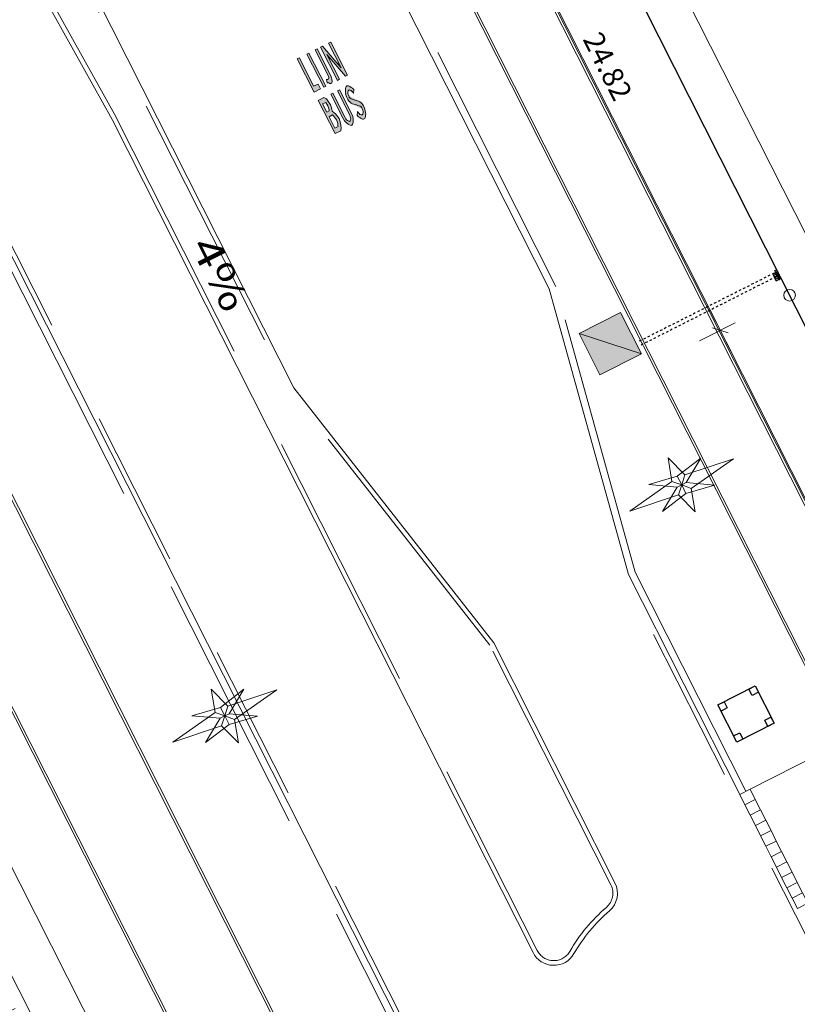
# Model space of a CAD drawing. Units: metres. Extents: x 129119 to 130004, y 484440 to 485433.
# Drawn here: x 129368 to 129401, y 484979 to 485022 of the extents above; entities that cross this region are included whole.
import ezdxf
from ezdxf.enums import TextEntityAlignment as Align

# ---------------------------------------------------------------- set-up
doc = ezdxf.new("R2010")
doc.units = ezdxf.units.M
doc.header["$MEASUREMENT"] = 0
for name, pattern in [('DGN Style 2', [11.259986, 6.755992, -4.503994]), ('DGN Style 3', [15.763981, 11.259986, -4.503994]), ('DGN Style 5', [7.88199, 3.377996, -4.503994]), ('XX-HART', [13, 4, -2, 1, -2, 4])]:
    doc.linetypes.add(name, pattern=pattern)
doc.layers.get('DEFPOINTS').update_dxf_attribs({"lineweight": 0})
for name, color, linetype, lineweight in [('0205 voetgangersstrook', 143, 'Continuous', 0), ('0205 wegdeel voetganger', 143, 'Continuous', 0), ('0503 talud gras', 61, 'Continuous', 0), ('0505 rollaag', 7, 'Continuous', 0), ('0508 inritband', 145, 'Continuous', 0), ('0508 trottoirband 10 cm beton', 254, 'Continuous', 0), ('0508 trottoirband 20 cm', 7, 'Continuous', 0), ('0508 trottoirband 30 cm beton', 7, 'Continuous', 0), ('Blok_tender', 7, 'Continuous', 0), ('bouwblokken', 7, 'Continuous', 0), ('contour centrumeiland', 7, 'Continuous', 0), ('inrichting lantaarn var 2', 7, 'Continuous', 0), ('inrichting ondergr vuilcontainers', 7, 'Continuous', 0), ('leidingen algemeen', 7, 'Continuous', 0), ('maat peilmaten', 7, 'Continuous', 0), ('N-OI-KL-WARMTENET_VENTILATIE-S', 251, 'Continuous', 30), ('N-OI-RI-HWA_TRANSPORTLEIDING_HARTLIJN-G', 8, 'XX-HART', 30), ('N-PV-VW-MARKERING_SYMBOOL-S', 2, 'Continuous', 40), ('X-XX-AL-M', 7, 'Continuous', 13)]:
    doc.layers.add(name, color=color, linetype=linetype, lineweight=lineweight)
doc.layers.add('N-WE-OG-HOOGTEPUNT_KNIKPUNT-T18', color=7, linetype='Continuous', lineweight=13, true_color=0xfe5f2a)
doc.styles.add('500_02.5', font='Arial.ttf', dxfattribs={"width": 1.32, "height": 1.25})
doc.styles.add('Style-NLCS-ISO', font='txt')

# ---------------------------------------------------------------- blocks, each defined once
blk = doc.blocks.new('DIOD')
at = {"layer": 'inrichting lantaarn var 2', "color": 31, "linetype": 'Continuous', "lineweight": 13}
for p, q in [((-0.0082, 0.00001), (0, 0)), ((0, 0), (-0.00639, 0.00641)), ((0, 0), (0.00641, 0.00619)), ((0, 0), (0.00011, 0.0044)), ((-0.00641, -0.00599), (0, 0)), ((-0.00001, -0.0043), (0, 0)), ((0, 0), (0.00639, -0.00631)), ((0, 0), (0.0083, -0.00001))]:
    blk.add_line(p, q, dxfattribs=at)
at = {"layer": 'inrichting lantaarn var 2', "color": 31, "linetype": 'Continuous', "lineweight": 13, "flags": 128}
for points in [[(-0.026, 0.00005), (-0.00639, 0.00641), (0.00009, 0.05), (0.00641, 0.00619), (0.026, -0.00005), (0.00639, -0.00631), (-0.00009, -0.05), (-0.00641, -0.00599), (-0.026, 0.00005)], [(-0.0082, 0.00001), (-0.01296, 0.02512), (0.00011, 0.0044), (0.01304, 0.02508), (0.0083, -0.00001), (0.01316, -0.02512), (0.01306, -0.02512), (-0.00001, -0.0043), (-0.01294, -0.02508), (-0.01284, -0.02508), (-0.0082, 0.00001)]]:
    blk.add_lwpolyline(points, close=True, dxfattribs=at)
blk = doc.blocks.new('symbool01')
at = {"layer": 'inrichting lantaarn var 2', "color": 31, "linetype": 'Continuous', "lineweight": 13, "xscale": 1.000006181277007, "yscale": 1.000006181277007, "zscale": 1.000006181277007, "rotation": 0.1000512015350014}
blk.add_blockref('DIOD', (0, 0), dxfattribs=at)
blk = doc.blocks.new('*U167')
at = {"layer": 'leidingen algemeen', "color": 7, "linetype": 'Continuous', "lineweight": 13}
blk.add_line((-0.1344, 0.0441), (0.1344, -0.0441), dxfattribs=at)
at = {"layer": 'leidingen algemeen', "color": 7, "linetype": 'Continuous', "lineweight": 13, "flags": 128}
blk.add_lwpolyline([(0.0441, 0.1343), (0.1344, -0.0441), (-0.0441, -0.1344), (-0.1344, 0.0441), (0.0441, 0.1343)], close=True, dxfattribs=at)
at = {"layer": 'leidingen algemeen', "color": 1, "linetype": 'Continuous', "lineweight": 13}
blk.add_solid([(0.1344, -0.0441), (0.0441, 0.1343), (-0.1344, 0.0441)], dxfattribs=at)
at = {"layer": 'leidingen algemeen', "color": 150, "linetype": 'Continuous', "lineweight": 13, "extrusion": (0, 0, -1)}
blk.add_solid([(0.1344, 0.0441), (0.0441, -0.1344), (-0.1344, -0.0441)], dxfattribs=at)
blk = doc.blocks.new('*U180')
at = {"layer": 'inrichting ondergr vuilcontainers', "color": 212, "linetype": 'DGN Style 2', "lineweight": 30, "flags": 128}
blk.add_lwpolyline([(-0.0397, -0.1209), (-0.1209, 0.0397), (0.0397, 0.1209), (0.1209, -0.0397), (-0.0397, -0.1209)], close=True, dxfattribs=at)
at = {"layer": 'inrichting ondergr vuilcontainers', "color": 212, "linetype": 'Continuous', "lineweight": 30, "flags": 128}
for points in [[(0.0397, 0.1209), (0.0532, 0.0942), (0.0265, 0.0806), (0.0129, 0.1074), (0.0397, 0.1209)], [(-0.0942, 0.0533), (-0.0806, 0.0265), (-0.1074, 0.0129), (-0.1209, 0.0397), (-0.0942, 0.0533)], [(0.1074, -0.0129), (0.1209, -0.0397), (0.0941, -0.0532), (0.0806, -0.0265), (0.1074, -0.0129)], [(-0.0265, -0.0806), (-0.0129, -0.1074), (-0.0397, -0.1209), (-0.0532, -0.0941), (-0.0265, -0.0806)]]:
    blk.add_lwpolyline(points, close=True, dxfattribs=at)
blk = doc.blocks.new('DWG Hatch  _SOLID')
at = {"layer": 'N-PV-VW-MARKERING_SYMBOOL-S', "lineweight": 0, "ltscale": 2e-05}
blk.add_hatch(color=7, dxfattribs=at).paths.add_polyline_path([(-0.497, 0.2), (-0.806, 0.2), (-0.806, 1.8), (-0.706, 1.8), (-0.706, 0.436), (-0.497, 0.436)])
blk = doc.blocks.new('DWG Hatch  _SOLID_1')
at = {"layer": 'N-PV-VW-MARKERING_SYMBOOL-S', "lineweight": 0, "ltscale": 2e-05}
h = blk.add_hatch(color=7, dxfattribs=at)
h.paths.add_polyline_path([(-0.806, -1.8), (-0.806, -0.2), (-0.53, -0.2), (-0.456, -0.3), (-0.441, -0.4), (-0.425, -0.5), (-0.425, -0.6), (-0.441, -0.7), (-0.456, -0.8), (-0.477, -0.881), (-0.403, -1.05), (-0.356, -1.3), (-0.367, -1.4), (-0.389, -1.5), (-0.419, -1.6), (-0.456, -1.7), (-0.535, -1.8)])
h.paths.add_polyline_path([(-0.706, -0.818), (-0.706, -0.42), (-0.559, -0.42), (-0.545, -0.509), (-0.545, -0.59), (-0.559, -0.681), (-0.574, -0.776), (-0.585, -0.818)], flags=16)
h.paths.add_polyline_path([(-0.548, -1.58), (-0.706, -1.58), (-0.706, -1.034), (-0.541, -1.034), (-0.519, -1.085), (-0.478, -1.304), (-0.486, -1.38), (-0.504, -1.464), (-0.543, -1.561)], flags=16)
blk = doc.blocks.new('DWG Hatch  _SOLID_2')
at = {"layer": 'N-PV-VW-MARKERING_SYMBOOL-S', "lineweight": 0, "ltscale": 2e-05}
blk.add_hatch(color=7, dxfattribs=at).paths.add_polyline_path([(0.12, -1.378, -0.168784), (0.047, -1.588, -0.557375), (-0.037, -1.588, -0.168784), (-0.11, -1.378), (-0.11, -0.2), (-0.208, -0.2), (-0.208, -1.378, 0.185168), (-0.057, -1.773, 0.445624), (0.067, -1.773, 0.185168), (0.218, -1.378), (0.218, -0.2), (0.12, -0.2)])
blk = doc.blocks.new('DWG Hatch  _SOLID_3')
at = {"layer": 'N-PV-VW-MARKERING_SYMBOOL-S', "lineweight": 0, "ltscale": 2e-05}
h = blk.add_hatch(color=7, dxfattribs=at)
edge = h.paths.add_edge_path()
edge.add_ellipse((0.568, -0.452), major_axis=(0.0614, 0), ratio=0.963855, start_angle=46.1905, end_angle=133.8095, ccw=False)
edge.add_ellipse((0.361, -0.609), major_axis=(0.324, 0), ratio=0.963855, start_angle=-1.0445, end_angle=39.7203, ccw=False)
edge.add_line((0.685, -0.615), (0.771, -0.462))
edge.add_ellipse((0.098, -0.665), major_axis=(0.705, 0), ratio=0.963855, start_angle=17.3037, end_angle=39.9387)
edge.add_ellipse((0.575, -0.279), major_axis=(-0.0827, 0), ratio=0.963855, start_angle=219.9387, end_angle=320.0613)
edge.add_ellipse((1.05, -0.662), major_axis=(0.701, 0), ratio=0.963855, start_angle=140.0613, end_angle=163.6316)
edge.add_ellipse((1.101, -0.677), major_axis=(-0.755, 0), ratio=0.963855, start_angle=343.6316, end_angle=371.4584)
edge.add_ellipse((0.773, -0.741), major_axis=(0.42, 0), ratio=0.963855, start_angle=191.4584, end_angle=226.8312)
edge.add_ellipse((-7.492, -9.232), major_axis=(-11.66, 0), ratio=0.963855, start_angle=225.6515, end_angle=226.8312, ccw=False)
edge.add_ellipse((0.507, -1.345), major_axis=(0.217, 0), ratio=0.963855, start_angle=-11.18, end_angle=45.6515, ccw=False)
edge.add_ellipse((2.981, -1.817), major_axis=(2.305, 0), ratio=0.963855, start_angle=168.82, end_angle=171.6649)
edge.add_ellipse((0.54, -1.472), major_axis=(0.163, 0), ratio=0.963855, start_angle=310.4986, end_angle=351.6649, ccw=False)
edge.add_ellipse((0.603, -1.543), major_axis=(-0.0655, 0), ratio=0.963855, start_angle=49.5014, end_angle=130.4986, ccw=False)
edge.add_ellipse((0.666, -1.472), major_axis=(-0.163, 0), ratio=0.963855, start_angle=8.3351, end_angle=49.5014, ccw=False)
edge.add_ellipse((-1.776, -1.817), major_axis=(-2.305, 0), ratio=0.963855, start_angle=188.3351, end_angle=191.18)
edge.add_line((0.485, -1.386), (0.399, -1.538))
edge.add_ellipse((0.978, -1.386), major_axis=(-0.6, 0), ratio=0.963855, start_angle=15.2802, end_angle=28.6212)
edge.add_ellipse((0.978, -1.386), major_axis=(-0.6, 0), ratio=0.963855, start_angle=28.6212, end_angle=41.9622)
edge.add_ellipse((0.596, -1.718), major_axis=(-0.0853, 0), ratio=0.963855, start_angle=41.9622, end_angle=138.0378)
edge.add_ellipse((0.213, -1.386), major_axis=(0.6, 0), ratio=0.963855, start_angle=318.0378, end_angle=339.0189)
edge.add_ellipse((0.048, -1.325), major_axis=(0.776, 0), ratio=0.963855, start_angle=339.0189, end_angle=371.2202)
edge.add_ellipse((0.403, -1.257), major_axis=(0.414, 0), ratio=0.963855, start_angle=11.2202, end_angle=47.0693)
edge.add_ellipse((7.72, 6.323), major_axis=(-10.328, 0), ratio=0.963855, start_angle=45.8221, end_angle=47.0693, ccw=False)
edge.add_ellipse((0.692, -0.647), major_axis=(-0.244, 0), ratio=0.963855, start_angle=-7.8691, end_angle=45.8221, ccw=False)
edge.add_ellipse((2.171, -0.844), major_axis=(1.736, 0), ratio=0.963855, start_angle=168.3539, end_angle=172.1309, ccw=False)
edge.add_ellipse((0.659, -0.544), major_axis=(0.193, 0), ratio=0.963855, start_angle=133.8095, end_angle=168.3539, ccw=False)
blk = doc.blocks.new('DWG Hatch  _SOLID_4')
at = {"layer": 'N-PV-VW-MARKERING_SYMBOOL-S', "lineweight": 0, "ltscale": 2e-05}
blk.add_hatch(color=7, dxfattribs=at).paths.add_polyline_path([(0.317, 0.2), (0.317, 1.8), (0.417, 1.8), (0.706, 0.6), (0.706, 1.8), (0.806, 1.8), (0.806, 0.2), (0.706, 0.2), (0.417, 1.4), (0.417, 0.2)])
blk = doc.blocks.new('DWG Hatch  _SOLID_5')
at = {"layer": 'N-PV-VW-MARKERING_SYMBOOL-S', "lineweight": 0, "ltscale": 2e-05}
blk.add_hatch(color=7, dxfattribs=at).paths.add_polyline_path([(0.129, 0.348), (0.142, 0.415), (0.153, 0.5), (0.153, 1.8), (0.053, 1.8), (0.053, 0.5, -0.685922), (-0.083, 0.45), (-0.123, 0.3), (-0.064, 0.266), (-0.03, 0.224), (0, 0.203), (0.03, 0.202), (0.064, 0.216), (0.098, 0.258)])
blk = doc.blocks.new('DWG Hatch  _SOLID_6')
at = {"layer": 'N-PV-VW-MARKERING_SYMBOOL-S', "color": 7, "lineweight": 0, "ltscale": 2e-05, "extrusion": (0, 0, -1)}
blk.add_solid([(0.343, 0.2), (0.243, 0.2), (0.343, 1.8), (0.243, 1.8)], dxfattribs=at)
blk = doc.blocks.new('N-SVW-MARKERING_SYMBOOL_LIJNBUS_1.6')
at = {"layer": 'N-PV-VW-MARKERING_SYMBOOL-S', "color": 7, "lineweight": 0, "ltscale": 2e-05}
blk.add_line((0.0485, -0.1386), (0.0399, -0.1538), dxfattribs=at)
at = {"layer": 'N-PV-VW-MARKERING_SYMBOOL-S', "color": 7, "lineweight": 0, "ltscale": 2e-05, "flags": 128}
for points in [[(-0.0806, 0.02), (-0.0806, 0.18), (-0.0706, 0.18), (-0.0706, 0.0436), (-0.0497, 0.0436), (-0.0497, 0.02), (-0.0806, 0.02)], [(-0.0343, 0.02), (-0.0243, 0.02), (-0.0243, 0.18), (-0.0343, 0.18), (-0.0343, 0.02)], [(0.0417, 0.14), (0.0706, 0.02), (0.0806, 0.02), (0.0806, 0.18), (0.0706, 0.18), (0.0706, 0.06), (0.0417, 0.18), (0.0317, 0.18), (0.0317, 0.02), (0.0417, 0.02), (0.0417, 0.14)], [(-0.0559, -0.042), (-0.0706, -0.042), (-0.0706, -0.0818), (-0.0585, -0.0818), (-0.0574, -0.0776), (-0.0559, -0.0681), (-0.0545, -0.059), (-0.0545, -0.0509), (-0.0559, -0.042)], [(-0.0706, -0.158), (-0.0548, -0.158), (-0.0543, -0.1561), (-0.0504, -0.1464), (-0.0486, -0.138), (-0.0478, -0.1304), (-0.0519, -0.1085), (-0.0541, -0.1034), (-0.0706, -0.1034), (-0.0706, -0.158)]]:
    blk.add_lwpolyline(points, close=True, dxfattribs=at)
for points in [[(-0.0083, 0.045), (-0.0123, 0.03), (-0.0064, 0.0266), (-0.003, 0.0224), (0, 0.0203), (0.003, 0.0202), (0.0064, 0.0216), (0.0098, 0.0258), (0.0129, 0.0348), (0.0142, 0.0415), (0.0153, 0.05), (0.0153, 0.18), (0.0053, 0.18), (0.0053, 0.05, -0.685922), (-0.0083, 0.045)], [(0.0218, -0.1378), (0.0218, -0.02), (0.012, -0.02), (0.012, -0.1378, -0.168784), (0.0047, -0.1588, -0.557375), (-0.0037, -0.1588, -0.168784), (-0.011, -0.1378), (-0.011, -0.02), (-0.0208, -0.02), (-0.0208, -0.1378, 0.185168), (-0.0057, -0.1773, 0.445624), (0.0067, -0.1773, 0.185168), (0.0218, -0.1378)]]:
    blk.add_lwpolyline(points, format="xyb", close=True, dxfattribs=at)
for points in [[(-0.0806, -0.18), (-0.0806, -0.02), (-0.053, -0.02), (-0.0456, -0.03), (-0.0441, -0.04), (-0.0425, -0.05), (-0.0425, -0.06), (-0.0441, -0.07), (-0.0456, -0.08), (-0.0477, -0.0881), (-0.0403, -0.105), (-0.0356, -0.13), (-0.0367, -0.14), (-0.0389, -0.15), (-0.0419, -0.16), (-0.0456, -0.17), (-0.0535, -0.18), (-0.0535, -0.18), (-0.0806, -0.18)], [(0.0685, -0.0615), (0.0685, -0.0615), (0.0771, -0.0462)]]:
    blk.add_lwpolyline(points, dxfattribs=at)
at = {"layer": 'N-PV-VW-MARKERING_SYMBOOL-S', "color": 7, "lineweight": 0, "ltscale": 2e-05}
for centre, major_axis, start_param, end_param in [((0.105, -0.0662), (0.0701, 0), 2.444531, 2.855911), ((0.0659, -0.0544), (0.0193, 0), 2.335417, 2.938331), ((0.0575, -0.0279), (-0.00827, 0), 3.838654, 5.586124), ((0.0568, -0.0452), (0.00614, 0), 0.806176, 2.335417), ((0.0361, -0.0609), (0.0324, 0), 6.264956, 6.976436), ((0.0098, -0.0665), (0.0705, 0), 0.302007, 0.697061), ((0.1101, -0.0677), (-0.0755, 0), 5.997503, 6.483171), ((0.0773, -0.0741), (0.042, 0), 3.341579, 3.958951), ((0.0692, -0.0647), (-0.0244, 0), 6.145844, 7.082931), ((0.2171, -0.0844), (0.1736, 0), 2.938331, 3.004251), ((0.772, 0.6323), (-1.0328, 0), 0.799746, 0.821514), ((-0.7492, -0.9232), (-1.166, 0), 3.938362, 3.958951), ((0.0507, -0.1345), (0.0217, 0), 6.088057, 7.079955), ((0.0403, -0.1257), (0.0414, 0), 0.19583, 0.821514), ((0.0048, -0.1325), (0.0776, 0), 5.916996, 6.479015), ((0.0978, -0.1386), (-0.06, 0), 0.26669, 0.499534), ((0.0978, -0.1386), (-0.06, 0), 0.499534, 0.732378), ((-0.1776, -0.1817), (-0.2305, 0), 3.287068, 3.336721), ((0.0666, -0.1472), (-0.0163, 0), 0.145475, 0.863963), ((0.0603, -0.1543), (-0.00655, 0), 0.863963, 2.27763), ((0.054, -0.1472), (0.0163, 0), 5.419223, 6.13771), ((0.0213, -0.1386), (0.06, 0), 5.550807, 5.916996), ((0.2981, -0.1817), (0.2305, 0), 2.946464, 2.996118), ((0.0596, -0.1718), (-0.00853, 0), 0.732378, 2.409214)]:
    blk.add_ellipse(centre, major_axis=major_axis, ratio=0.963855, start_param=start_param, end_param=end_param, dxfattribs=at)
at = {"layer": 'N-PV-VW-MARKERING_SYMBOOL-S', "color": 7, "lineweight": 0, "ltscale": 2e-05, "xscale": 0.09999999999999999, "yscale": 0.09999999999999999, "zscale": 0.09999999999999999}
for name in ['DWG Hatch  _SOLID', 'DWG Hatch  _SOLID_6', 'DWG Hatch  _SOLID_5', 'DWG Hatch  _SOLID_4', 'DWG Hatch  _SOLID_1', 'DWG Hatch  _SOLID_2', 'DWG Hatch  _SOLID_3']:
    blk.add_blockref(name, (0, 0), dxfattribs=at)
blk = doc.blocks.new('From Smart Solid')
for p, q in [((-0.079958, 0.035), (-0.079958, 0.115)), ((-0.079958, 0.035), (-0.079958, 0.115)), ((-0.079958, 0.115), (0.080042, 0.115)), ((-0.079958, 0.115), (0.080042, 0.115)), ((0.080042, 0.035), (-0.079958, 0.035)), ((0.000042, 0.035), (-0.079958, 0.035)), ((0.070042, 0.105), (-0.069958, 0.105)), ((0.070042, 0.105), (-0.069958, 0.105)), ((-0.069958, 0.105), (-0.069958, 0.045)), ((-0.069958, 0.105), (-0.069958, 0.045)), ((-0.069958, 0.045), (0.070042, 0.045)), ((-0.069958, 0.045), (0.070042, 0.045)), ((-0.069958, -0.115), (-0.069958, 0.035)), ((-0.069958, 0.035), (0.070042, 0.035)), ((-0.052458, 0.045), (-0.059458, 0.045)), ((-0.059458, 0.045), (-0.052458, 0.045)), ((-0.059458, 0.045), (-0.059458, 0.035)), ((-0.059458, 0.045), (-0.059458, 0.035)), ((-0.059458, 0.035), (-0.052458, 0.035)), ((-0.052458, 0.035), (-0.059458, 0.035)), ((-0.052458, 0.045), (-0.052458, 0.035)), ((-0.052458, 0.045), (-0.052458, 0.035)), ((-0.038458, 0.045), (-0.045458, 0.045)), ((-0.045458, 0.045), (-0.038458, 0.045)), ((-0.045458, 0.045), (-0.045458, 0.035)), ((-0.045458, 0.045), (-0.045458, 0.035)), ((-0.045458, 0.035), (-0.038458, 0.035)), ((-0.038458, 0.035), (-0.045458, 0.035)), ((-0.038458, 0.045), (-0.038458, 0.035)), ((-0.038458, 0.045), (-0.038458, 0.035)), ((-0.024458, 0.045), (-0.031458, 0.045)), ((-0.031458, 0.045), (-0.024458, 0.045)), ((-0.031458, 0.045), (-0.031458, 0.035)), ((-0.031458, 0.045), (-0.031458, 0.035)), ((-0.031458, 0.035), (-0.024458, 0.035)), ((-0.024458, 0.035), (-0.031458, 0.035)), ((-0.024458, 0.045), (-0.024458, 0.035)), ((-0.024458, 0.045), (-0.024458, 0.035)), ((-0.017458, 0.045), (-0.017458, 0.045)), ((-0.010458, 0.045), (-0.017458, 0.045)), ((-0.017458, 0.045), (-0.010458, 0.045)), ((-0.017458, 0.045), (-0.017458, 0.035)), ((-0.017458, 0.045), (-0.017458, 0.035)), ((-0.017458, 0.035), (-0.017458, 0.035)), ((-0.017458, 0.035), (-0.010458, 0.035)), ((-0.010458, 0.035), (-0.017458, 0.035)), ((-0.010458, 0.045), (-0.010458, 0.035)), ((-0.010458, 0.045), (-0.010458, 0.035)), ((0.003542, 0.045), (-0.003458, 0.045)), ((-0.003458, 0.045), (0.003542, 0.045)), ((-0.003458, 0.045), (-0.003458, 0.035)), ((-0.003458, 0.045), (-0.003458, 0.035)), ((-0.003458, 0.035), (0.003542, 0.035)), ((0.003542, 0.035), (-0.003458, 0.035)), ((0.000042, -0.115), (0.000042, 0.035)), ((0.000042, -0.115), (0.000042, 0.035)), ((0.080042, 0.035), (0.000042, 0.035)), ((0.003542, 0.045), (0.003542, 0.035)), ((0.003542, 0.045), (0.003542, 0.035)), ((0.017542, 0.045), (0.010542, 0.045)), ((0.010542, 0.045), (0.017542, 0.045)), ((0.010542, 0.045), (0.010542, 0.035)), ((0.010542, 0.045), (0.010542, 0.035)), ((0.010542, 0.035), (0.017542, 0.035)), ((0.017542, 0.035), (0.010542, 0.035)), ((0.017542, 0.045), (0.017542, 0.035)), ((0.017542, 0.045), (0.017542, 0.035)), ((0.031542, 0.045), (0.024542, 0.045)), ((0.024542, 0.045), (0.031542, 0.045)), ((0.024542, 0.045), (0.024542, 0.035)), ((0.024542, 0.045), (0.024542, 0.035)), ((0.024542, 0.035), (0.031542, 0.035)), ((0.031542, 0.035), (0.024542, 0.035)), ((0.031542, 0.045), (0.031542, 0.035)), ((0.031542, 0.045), (0.031542, 0.035)), ((0.045542, 0.045), (0.038542, 0.045)), ((0.038542, 0.045), (0.045542, 0.045)), ((0.038542, 0.045), (0.038542, 0.035)), ((0.038542, 0.045), (0.038542, 0.035)), ((0.038542, 0.035), (0.045542, 0.035)), ((0.045542, 0.035), (0.038542, 0.035)), ((0.045542, 0.045), (0.045542, 0.035)), ((0.045542, 0.045), (0.045542, 0.035)), ((0.059542, 0.045), (0.052542, 0.045)), ((0.052542, 0.045), (0.059542, 0.045)), ((0.052542, 0.045), (0.052542, 0.035)), ((0.052542, 0.045), (0.052542, 0.035)), ((0.052542, 0.035), (0.059542, 0.035)), ((0.059542, 0.035), (0.052542, 0.035)), ((0.059542, 0.045), (0.059542, 0.035)), ((0.059542, 0.045), (0.059542, 0.035)), ((0.070042, 0.105), (0.070042, 0.105)), ((0.070042, 0.045), (0.070042, 0.105)), ((0.070042, 0.045), (0.070042, 0.105)), ((0.070042, -0.115), (0.070042, 0.035)), ((0.080042, 0.115), (0.080042, 0.035)), ((0.080042, 0.115), (0.080042, 0.035)), ((-0.069958, -0.115), (0.070042, -0.115))]:
    blk.add_line(p, q)
for p in [(-0.079958, 0.115), (-0.079958, 0.035), (-0.069958, 0.105), (-0.069958, 0.045), (-0.059458, 0.045), (-0.059458, 0.035), (-0.052458, 0.045), (-0.052458, 0.035), (-0.045458, 0.045), (-0.045458, 0.035), (-0.038458, 0.045), (-0.038458, 0.035), (-0.031458, 0.045), (-0.031458, 0.035), (-0.024458, 0.045), (-0.024458, 0.035), (-0.010458, 0.045), (-0.010458, 0.035), (-0.003458, 0.045), (-0.003458, 0.035), (0.003542, 0.045), (0.003542, 0.035), (0.010542, 0.045), (0.010542, 0.035), (0.017542, 0.045), (0.017542, 0.035), (0.024542, 0.045), (0.024542, 0.035), (0.031542, 0.045), (0.031542, 0.035), (0.038542, 0.045), (0.038542, 0.035), (0.045542, 0.045), (0.045542, 0.035), (0.052542, 0.045), (0.052542, 0.035), (0.059542, 0.045), (0.059542, 0.035), (0.070042, 0.045), (0.080042, 0.115), (0.080042, 0.035)]:
    blk.add_point(p)
blk = doc.blocks.new('Eteck_ventilatie')
at = {"flags": 128}
blk.add_lwpolyline([(-0.08, -0.08), (-0.08, 0), (0.08, 0), (0.08, -0.08), (-0.08, -0.08)], close=True, dxfattribs=at)
blk.add_lwpolyline([(-0.08, 0), (0.08, 0)], dxfattribs=at)
blk.add_blockref('From Smart Solid', (0.07995, -0.115))
blk = doc.blocks.new('*U183')
at = {"layer": '0503 talud gras', "color": 251, "linetype": 'Continuous', "lineweight": 0}
for p, q in [((0.0049, 0.1036), (0.0755, -0.0359)), ((-0.0486, 0.0765), (0.0219, -0.063)), ((-0.1022, 0.0495), (-0.0316, -0.09)), ((0.067, 0.0474), (0.1022, -0.0224)), ((0.0134, 0.0203), (0.0487, -0.0494)), ((-0.0401, -0.0068), (-0.0049, -0.0765)), ((-0.0937, -0.0338), (-0.0584, -0.1036))]:
    blk.add_line(p, q, dxfattribs=at)
blk = doc.blocks.new('*U65')
at = {"color": 0, "linetype": 'ByBlock', "lineweight": -2}
blk.add_circle((0, 0), 0.5, dxfattribs=at)
blk = doc.blocks.new('DIMENSION_88')
at = {"flags": 128}
for points in [[(129387.026, 485030.425), (129386.348, 485030.647)], [(129397.546, 485008.499), (129398.224, 485008.277)]]:
    blk.add_lwpolyline(points, dxfattribs=at)
at = {"layer": 'DEFPOINTS', "color": 1, "flags": 128}
for points in [[(129389.667, 485032.043), (129389.667, 485032.043)], [(129400.865, 485009.895), (129400.865, 485009.895)], [(129397.885, 485008.388), (129397.885, 485008.388)]]:
    blk.add_lwpolyline(points, dxfattribs=at)
at = {"layer": 'X-XX-AL-M', "flags": 128}
for points in [[(129386.236, 485031.429), (129398.336, 485007.496)], [(129387.579, 485030.987), (129385.795, 485030.085)], [(129398.524, 485008.711), (129396.993, 485007.937)]]:
    blk.add_lwpolyline(points, dxfattribs=at)
at = {"layer": 'X-XX-AL-M', "color": 1, "style": 'Style-NLCS-ISO'}
blk.add_text('24.82', height=0.9, rotation=296.8213, dxfattribs=at).set_placement((129392.752, 485021.311), align=Align.TOP_LEFT)
blk = doc.blocks.new('DIMENSION_89')
at = {"flags": 128}
for points in [[(129398.224, 485008.277), (129397.546, 485008.499)], [(129405.75, 484992.273), (129406.427, 484992.051)]]:
    blk.add_lwpolyline(points, dxfattribs=at)
at = {"layer": 'DEFPOINTS', "color": 1, "flags": 128}
for points in [[(129400.865, 485009.895), (129400.865, 485009.895)], [(129409.069, 484993.669), (129409.069, 484993.669)], [(129406.089, 484992.162), (129406.089, 484992.162)]]:
    blk.add_lwpolyline(points, dxfattribs=at)
at = {"layer": 'X-XX-AL-M', "flags": 128}
for points in [[(129397.434, 485009.281), (129406.54, 484991.27)], [(129398.524, 485008.711), (129396.993, 485007.937)], [(129406.727, 484992.485), (129405.196, 484991.711)]]:
    blk.add_lwpolyline(points, dxfattribs=at)
at = {"layer": 'X-XX-AL-M', "color": 1, "style": 'Style-NLCS-ISO'}
blk.add_text('18.18', height=0.9, rotation=296.8213, dxfattribs=at).set_placement((129402.554, 485001.923), align=Align.TOP_LEFT)

msp = doc.modelspace()

# ---------------------------------------------------------------- linework, layer by layer
at = {"layer": '0205 voetgangersstrook', "color": 252, "linetype": 'Continuous', "lineweight": 0, "flags": 128}
for points in [[(129341.93168, 485035.6768), (129386.10121, 484948.31643)], [(129384.30516, 484947.21456), (129340.0576, 485034.72926)]]:
    msp.add_lwpolyline(points, dxfattribs=at)
at = {"layer": '0205 wegdeel voetganger', "color": 7, "linetype": 'Continuous', "lineweight": 0}
msp.add_line((129390.53004, 485010.16702), (129393.93911, 484997.88377), dxfattribs=at)
at = {"layer": '0505 rollaag', "color": 7, "linetype": 'DGN Style 2'}
for p, q in [((129361.00376, 485024.68313), (129553.38343, 484644.18708)), ((129565.72333, 484657.67893), (129393.76062, 484997.79353))]:
    msp.add_line(p, q, dxfattribs=at)
at = {"layer": '0508 inritband', "color": 251, "linetype": 'DGN Style 5', "lineweight": 0}
msp.add_line((129399.16278, 484988.66032), (129403.26791, 484990.73589), dxfattribs=at)
at = {"layer": '0508 inritband', "color": 7, "linetype": 'Continuous', "lineweight": 0, "flags": 128}
for points in [[(129399.38838, 484988.21411), (129398.94217, 484987.98851), (129398.71657, 484988.43472), (129399.16278, 484988.66032), (129399.38838, 484988.21411)], [(129399.61399, 484987.76791), (129399.16778, 484987.5423), (129398.94217, 484987.98851), (129399.38838, 484988.21411), (129399.61399, 484987.76791)], [(129399.83959, 484987.3217), (129399.39338, 484987.09609), (129399.16778, 484987.5423), (129399.61399, 484987.76791), (129399.83959, 484987.3217)], [(129400.06519, 484986.87549), (129399.61899, 484986.64988), (129399.39338, 484987.09609), (129399.83959, 484987.3217), (129400.06519, 484986.87549)], [(129400.2908, 484986.42928), (129399.84459, 484986.20367), (129399.61899, 484986.64988), (129400.06519, 484986.87549), (129400.2908, 484986.42928)], [(129400.5164, 484985.98307), (129400.07019, 484985.75746), (129399.84459, 484986.20367), (129400.2908, 484986.42928), (129400.5164, 484985.98307)], [(129400.74201, 484985.53686), (129400.2958, 484985.31126), (129400.07019, 484985.75746), (129400.5164, 484985.98307), (129400.74201, 484985.53686)], [(129400.96761, 484985.09065), (129400.5214, 484984.86505), (129400.2958, 484985.31126), (129400.74201, 484985.53686), (129400.96761, 484985.09065)], [(129401.19322, 484984.64444), (129400.74701, 484984.41884), (129400.5214, 484984.86505), (129400.96761, 484985.09065), (129401.19322, 484984.64444)], [(129401.41882, 484984.19823), (129400.97261, 484983.97263), (129400.74701, 484984.41884), (129401.19322, 484984.64444), (129401.41882, 484984.19823)], [(129401.64443, 484983.75202), (129401.19822, 484983.52642), (129400.97261, 484983.97263), (129401.41882, 484984.19823), (129401.64443, 484983.75202)]]:
    msp.add_lwpolyline(points, close=True, dxfattribs=at)
at = {"layer": '0508 trottoirband 10 cm beton', "color": 143, "linetype": 'Continuous', "lineweight": 0}
for p, q in [((129574.02042, 484659.66365), (129372.92984, 485057.3885)), ((129574.10967, 484659.70877), (129373.01908, 485057.43362)), ((129370.39496, 485055.53165), (129448.29954, 484901.44892)), ((129423.09762, 484890.94787), (129349.44009, 485036.63062)), ((129423.18686, 484890.993), (129349.52933, 485036.67574)), ((129544.38666, 484641.97094), (129345.95989, 485034.4272)), ((129544.4759, 484642.01606), (129346.04913, 485034.47232))]:
    msp.add_line(p, q, dxfattribs=at)
at = {"layer": '0508 trottoirband 10 cm beton', "color": 143, "linetype": 'Continuous', "lineweight": 0, "flags": 128}
msp.add_lwpolyline([(129370.4842, 485055.57677), (129397.98882, 485001.17706), (129448.38878, 484901.49404)], dxfattribs=at)
at = {"layer": '0508 trottoirband 20 cm', "color": 145, "linetype": 'Continuous', "lineweight": 0}
for p, q in [((129352.03198, 485060.32388), (129379.54091, 485005.91554)), ((129359.05338, 485040.20917), (129371.72191, 485017.44685)), ((129371.72191, 485017.44685), (129389.82848, 484981.63496)), ((129388.13615, 484994.95533), (129379.54091, 485005.91554)), ((129393.35422, 484984.63483), (129388.13615, 484994.95533))]:
    msp.add_line(p, q, dxfattribs=at)
at = {"layer": '0508 trottoirband 20 cm', "color": 145, "linetype": 'DGN Style 3', "lineweight": 0}
for p, q in [((129351.85349, 485060.23363), (129379.37134, 485005.80767)), ((129359.22814, 485040.30643), (129371.89667, 485017.54411)), ((129360.03655, 485025.488), (129438.69149, 484869.92115)), ((129371.8986, 485017.54064), (129390.00697, 484981.7252)), ((129387.96658, 484994.84746), (129379.37134, 485005.80767)), ((129393.17574, 484984.54459), (129387.96658, 484994.84746))]:
    msp.add_line(p, q, dxfattribs=at)
for centre, radius, start, end in [((129392.4618, 484984.18362), 0.8, 310.541313, 26.821264), ((129397.68456, 484978.07748), 7.23506, 130.541313, 150.072735)]:
    msp.add_arc(centre, radius, start, end, dxfattribs=at)
at = {"layer": '0508 trottoirband 20 cm', "color": 145, "linetype": 'Continuous', "lineweight": 0}
for centre, radius, start, end in [((129392.4618, 484984.18362), 1, 310.541313, 26.821264), ((129397.68456, 484978.07748), 7.03506, 130.541313, 150.072735)]:
    msp.add_arc(centre, radius, start, end, dxfattribs=at)
at = {"layer": '0508 trottoirband 20 cm', "color": 145, "linetype": 'Continuous', "lineweight": 0, "extrusion": (0, 0, -1)}
msp.add_arc((-129390.7209, 484982.08617), 1, 209.927265, 333.178736, dxfattribs=at)
at = {"layer": '0508 trottoirband 20 cm', "color": 145, "linetype": 'DGN Style 3', "lineweight": 0, "extrusion": (0, 0, -1)}
msp.add_arc((-129390.7209, 484982.08617), 0.8, 209.927265, 333.178736, dxfattribs=at)
at = {"layer": '0508 trottoirband 30 cm beton', "color": 145, "linetype": 'Continuous', "lineweight": 0}
for p, q in [((129390.53004, 485010.16702), (129367.88718, 485054.95097)), ((129360.30158, 485025.62868), (129432.95781, 484881.92635)), ((129393.93911, 484997.88377), (129390.53004, 485010.16702)), ((129398.71657, 484988.43472), (129393.93911, 484997.88377))]:
    msp.add_line(p, q, dxfattribs=at)
at = {"layer": '0508 trottoirband 30 cm beton', "color": 145, "linetype": 'DGN Style 3', "lineweight": 0}
for p, q in [((129390.81117, 485010.27587), (129368.1549, 485055.08634)), ((129394.22024, 484997.99262), (129390.81117, 485010.27587)), ((129398.98429, 484988.57008), (129394.22024, 484997.99262))]:
    msp.add_line(p, q, dxfattribs=at)
at = {"layer": 'Blok_tender', "color": 7, "linetype": 'Continuous', "lineweight": 0}
msp.add_line((129388.65025, 485038.0425), (129410.59792, 484994.63346), dxfattribs=at)
at = {"layer": 'bouwblokken', "color": 7, "linetype": 'Continuous', "lineweight": 30, "flags": 128}
msp.add_lwpolyline([(129498.23336, 485038.94211), (129464.8439, 485104.9811), (129375.60206, 485059.86023), (129408.99152, 484993.82123), (129498.23336, 485038.94211)], close=True, dxfattribs=at)
at = {"layer": 'contour centrumeiland', "color": 161, "linetype": 'Continuous', "lineweight": 40}
msp.add_rational_spline([(129539.81138, 485378.42841), (129532.04744, 485377.16567), (129524.2835, 485375.90293), (129516.51956, 485374.6402), (129498.30018, 485365.42843), (129480.08079, 485356.21667), (129461.8614, 485347.0049), (129480.33571, 485310.46565), (129498.81002, 485273.9264), (129517.28432, 485237.38715), (129440.23535, 485198.43105), (129363.18637, 485159.47495), (129286.13739, 485120.51886), (129389.31855, 484916.44315), (129492.49972, 484712.36744), (129595.68088, 484508.29174), (129596.73813, 484506.20067), (129598.96433, 484505.46965), (129601.05539, 484506.5269), (129604.24019, 484508.13714), (129607.42499, 484509.74738), (129610.60979, 484511.35762), (129619.26645, 484515.73445), (129627.92311, 484520.11128), (129636.57977, 484524.4881), (129645.19221, 484528.84258), (129653.80466, 484533.19705), (129662.4171, 484537.55152), (129661.21459, 484540.99565), (129660.01208, 484544.43978), (129658.80957, 484547.88391), (129659.22768, 484550.1162), (129661.54445, 484562.13856), (129663.24702, 484574.63352), (129670.73991, 484589.98385), (129673.84414, 484596.34332), (129676.94837, 484602.70279), (129678.95258, 484605.64382), (129680.95679, 484608.58484), (129682.96101, 484611.52586), (129685.00767, 484614.44015), (129687.05433, 484617.35444), (129689.10099, 484620.26873), (129692.7428, 484624.56785), (129696.38461, 484628.86696), (129700.02642, 484633.16607), (129701.99788, 484635.05517), (129703.96934, 484636.94427), (129705.9408, 484638.83337), (129707.80239, 484640.61718), (129709.66397, 484642.401), (129711.52556, 484644.18481), (129711.82295, 484644.43072), (129712.12035, 484644.67663), (129712.41775, 484644.92254), (129715.87111, 484648.10617), (129719.47044, 484651.13364), (129723.20215, 484653.98593), (129723.28786, 484654.0537), (129723.3736, 484654.12141), (129723.45934, 484654.18912), (129723.78406, 484654.43416), (129724.10949, 484654.67827), (129724.43491, 484654.92237), (129725.08664, 484655.41467), (129725.74117, 484655.90328), (129726.39845, 484656.38815), (129729.83146, 484659.02036), (129744.39953, 484669.43923), (129760.24477, 484677.71935), (129772.64803, 484683.30888), (129772.95951, 484683.45345), (129773.27123, 484683.59749), (129773.58296, 484683.74152), (129778.65665, 484686.07558), (129783.78275, 484688.31248), (129789.0194, 484690.25351), (129799.36739, 484694.41049), (129809.86826, 484698.26212), (129820.74739, 484701.12891), (129828.65161, 484704.2207), (129836.5221, 484707.39596), (129849.84945, 484712.8748), (129855.29092, 484715.20621), (129863.41818, 484718.64858), (129874.9813, 484724.05926), (129885.99744, 484731.39746), (129894.41592, 484741.01895), (129896.3176, 484743.19238), (129898.21928, 484745.36582), (129899.43747, 484746.76128), (129900.65567, 484748.15675), (129901.87386, 484749.55221), (129781.80183, 484959.27771), (129661.7298, 485169.00321), (129541.65778, 485378.72871), (129541.04231, 485378.62861), (129540.42685, 485378.52851), (129539.81138, 485378.42841)], [1, 1, 1, 1, 1, 1, 1, 1, 1, 1, 1, 1, 1, 1, 1, 1, 0.804737854123, 0.804737854123, 1, 1, 1, 1, 1, 1, 1, 1, 1, 1, 1, 1, 1, 1, 1, 1, 1, 1, 1, 1, 1, 1, 1, 1, 1, 1, 1, 1, 1, 1, 1, 1, 1, 1, 1, 1, 1, 1, 1, 1, 1, 1, 1, 1, 1, 1, 1, 1, 1, 1, 1, 1, 1, 1, 1, 1, 1, 1, 1, 1, 1, 1, 1, 1, 1, 1, 1, 1, 1, 1, 1, 1, 1, 1, 1, 1, 1, 1, 1, 1, 1], degree=3, knots=[0, 0, 0, 0, 0.03448276, 0.03448276, 0.03448276, 0.06896552, 0.06896552, 0.06896552, 0.10344828, 0.10344828, 0.10344828, 0.13793103, 0.13793103, 0.13793103, 0.17241379, 0.17241379, 0.17241379, 0.20689655, 0.20689655, 0.20689655, 0.24137931, 0.24137931, 0.24137931, 0.27586207, 0.27586207, 0.27586207, 0.31034483, 0.31034483, 0.31034483, 0.34482759, 0.34482759, 0.34482759, 0.34887429, 0.36670101, 0.36670101, 0.37931034, 0.37931034, 0.37931034, 0.4137931, 0.4137931, 0.4137931, 0.44827586, 0.44827586, 0.44827586, 0.48275862, 0.48275862, 0.48275862, 0.51724138, 0.51724138, 0.51724138, 0.55172414, 0.55172414, 0.55172414, 0.5862069, 0.5862069, 0.5862069, 0.62068966, 0.62068966, 0.62068966, 0.65517241, 0.65517241, 0.65517241, 0.68965517, 0.68965517, 0.68965517, 0.72413793, 0.72413793, 0.72413793, 0.73246084, 0.75862069, 0.75862069, 0.75862069, 0.79310345, 0.79310345, 0.79310345, 0.82758621, 0.82758621, 0.82758621, 0.86206897, 0.86206897, 0.86206897, 0.87179337, 0.87179337, 0.87857753, 0.87857753, 0.88190391, 0.89324287, 0.89324287, 0.89655172, 0.89655172, 0.89655172, 0.93103448, 0.93103448, 0.93103448, 0.96551724, 0.96551724, 0.96551724, 1, 1, 1, 1], dxfattribs=at)
at = {"layer": 'N-OI-RI-HWA_TRANSPORTLEIDING_HARTLIJN-G', "color": 8, "linetype": 'XX-HART', "lineweight": 30, "ltscale": 0.0125}
for points in [[(129400.19805, 485010.84762), (129394.32073, 485007.87604)], [(129400.27927, 485010.68699), (129394.40195, 485007.7154)]]:
    msp.add_lwpolyline(points, dxfattribs=at)

# ---------------------------------------------------------------- block references
at = {"layer": '0503 talud gras', "color": 251, "linetype": 'Continuous', "lineweight": 0, "xscale": 23.99999999999999, "yscale": 23.99999999999999, "zscale": 23.99999999999999, "rotation": 89.99999999454205}
msp.add_blockref('*U183', (129365.72188, 484979.34601), dxfattribs=at)
at = {"layer": 'inrichting lantaarn var 2', "color": 31, "linetype": 'Continuous', "lineweight": 13, "xscale": 50, "yscale": 50, "zscale": 50, "rotation": 116.8212637791497}
for p in [(129396.2223, 485001.7403), (129376.57241, 484991.80527)]:
    msp.add_blockref('symbool01', p, dxfattribs=at)
at = {"layer": 'inrichting ondergr vuilcontainers', "color": 212, "linetype": 'DGN Style 2', "lineweight": 30, "xscale": 10, "yscale": 10, "zscale": 10}
msp.add_blockref('*U180', (129398.98812, 484991.88692), dxfattribs=at)
at = {"layer": 'leidingen algemeen', "color": 1, "linetype": 'Continuous', "lineweight": 13, "xscale": 10, "yscale": 10, "zscale": 10}
msp.add_blockref('*U167', (129393.1501, 485007.81028), dxfattribs=at)
at = {"layer": 'N-OI-KL-WARMTENET_VENTILATIE-S', "ltscale": 0.1, "rotation": 296.8212639308312}
for p in [(129400.33637, 485010.91756, 2.638), (129400.41759, 485010.75692, 2.6331)]:
    msp.add_blockref('Eteck_ventilatie', p, dxfattribs=at)
at = {"layer": 'N-PV-VW-MARKERING_SYMBOOL-S', "color": 7, "lineweight": 0, "ltscale": 2e-05, "xscale": 10, "yscale": 10, "zscale": 10, "rotation": 26.82126377642157}
msp.add_blockref('N-SVW-MARKERING_SYMBOOL_LIJNBUS_1.6', (129381.22099, 485018.81165), dxfattribs=at)
at = {"layer": 'N-WE-OG-HOOGTEPUNT_KNIKPUNT-T18', "xscale": 0.5, "yscale": 0.5, "zscale": 0.5}
msp.add_blockref('*U65', (129400.86472, 485009.89475), dxfattribs=at)
at = {"layer": 'X-XX-AL-M'}
for name in ['DIMENSION_88', 'DIMENSION_89']:
    msp.add_blockref(name, (0, 0), dxfattribs=at)

# ---------------------------------------------------------------- texts
at = {"layer": 'maat peilmaten', "linetype": 'Continuous', "lineweight": 0, "insert": (129375.0627, 485012.01991), "char_height": 1.25, "attachment_point": 7, "rotation": 296.821264, "line_spacing_factor": 0.9, "style": '500_02.5'}
msp.add_mtext('\\H1x;\\W1.32;4%', dxfattribs=at)

doc.saveas('drawing.dxf')
